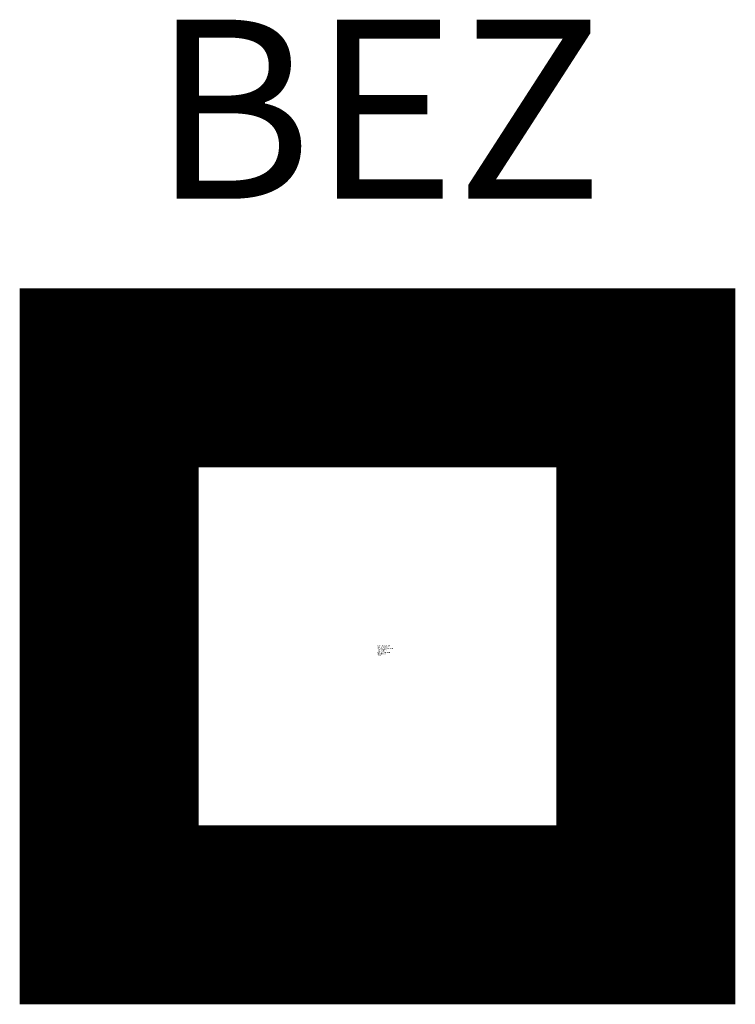
# Model space of a CAD drawing. Units: millimetres. Extents: x 113.50878 to 113.51278, y -2114.97768 to -2114.97218.
import ezdxf
from ezdxf.enums import TextEntityAlignment as Align

# ---------------------------------------------------------------- set-up
doc = ezdxf.new("R2010")
doc.units = ezdxf.units.MM
doc.styles.add('ISOCP', font='isocpeur.ttf')

msp = doc.modelspace()

# ---------------------------------------------------------------- linework, layer by layer
at = {"color": 0, "linetype": 'ByBlock', "lineweight": -2, "const_width": 0.001}
msp.add_lwpolyline([(113.5092813, -2114.9771834), (113.5122813, -2114.9771834), (113.5122813, -2114.9741834), (113.5092813, -2114.9741834)], close=True, dxfattribs=at)

# ---------------------------------------------------------------- texts
at = {"color": 0, "lineweight": -2, "style": 'ISOCP'}
msp.add_attdef('BEZ', text='', height=0.001, dxfattribs=at).set_placement((113.5107813, -2114.9731834), align=Align.CENTER)
for tag, p, s, flags in [('TAG_STANDARD_OMV', (113.5107813, -2114.9756834), '1', 1), ('TAG_NUMMER_NORM', (113.5107813, -2114.9757209), '', 1), ('BHG_MAINGROUP', (113.5107813, -2114.9756909), 'N', 1), ('BAUHAUPTGRUPPE_OMV01', (113.5107813, -2114.9756984), 'N', 1), ('PLANTMEMBER', (113.5107813, -2114.9757059), '', 1), ('PLANTCODE', (113.5107813, -2114.9757134), '', 1), ('CODE', (113.5107813, -2114.9757359), '_NM0057', 3), ('DESCRIPTION', (113.5107813, -2114.9757284), 'Gerader Mast Parkkandelaber  ||  Straight pylon - parking candelabra', 3)]:
    msp.add_attdef(tag, p, s, height=0.000005, dxfattribs=dict(at, flags=flags))

doc.saveas('drawing.dxf')
